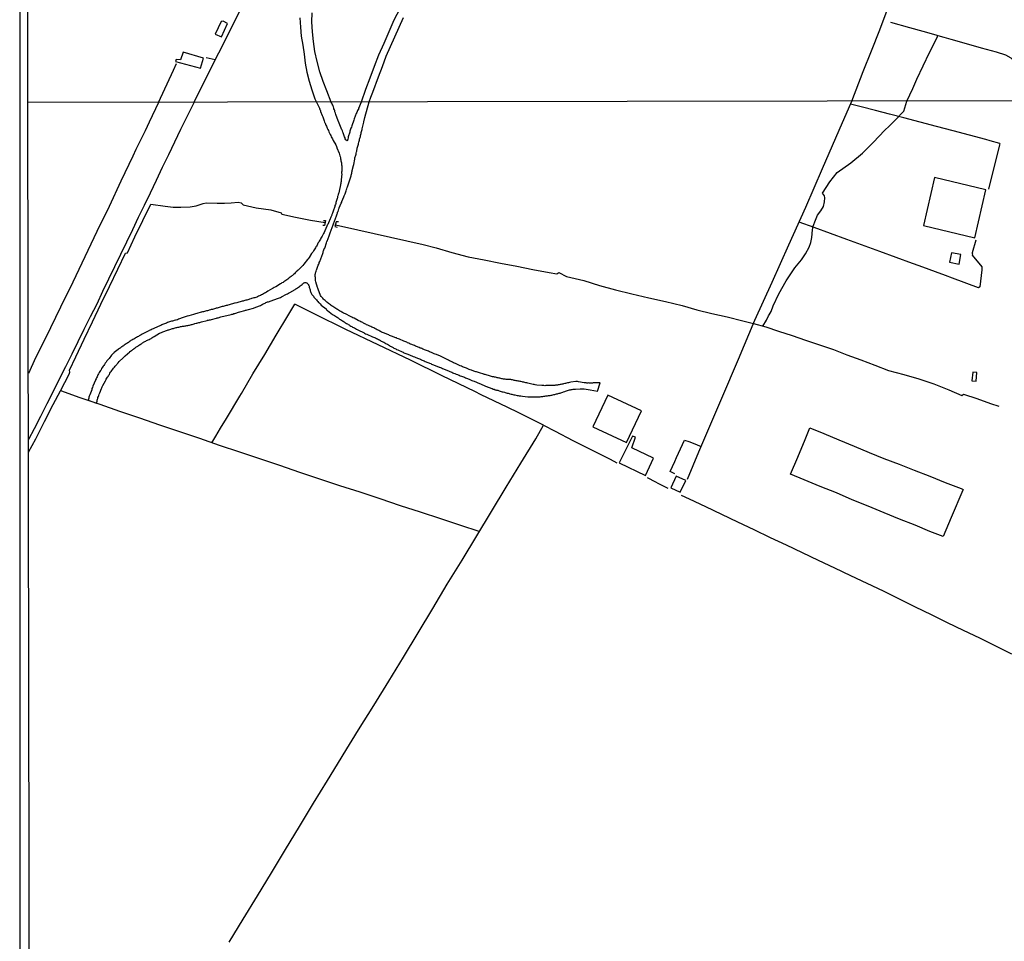
# Model space of a CAD drawing. Units: millimetres. Extents: x 180736 to 183150, y 1657648 to 1660427.
# Drawn here: x 180736 to 180970, y 1659113 to 1659333 of the extents above; entities that cross this region are included whole.
import ezdxf

# ---------------------------------------------------------------- set-up
doc = ezdxf.new("R2010")
doc.units = ezdxf.units.MM
doc.header["$MEASUREMENT"] = 0
for name, color, linetype in [('IMAGEM', 7, 'Continuous'), ('V-EDIFICACAO', 2, 'Continuous'), ('V-LOTE', 1, 'Continuous'), ('V-PONTE_VIADUTO_PASSARELA', 2, 'Continuous'), ('V-REFERENCIA', 30, 'Continuous'), ('V-TESTADA', 5, 'Continuous'), ('V-VALETA', 50, 'Continuous'), ('X-LIMITE_1000', 7, 'Continuous'), ('X-LIMITE_5000', 7, 'Continuous')]:
    doc.layers.add(name, color=color, linetype=linetype)
picture_1 = doc.add_image_def('image1.jpg', size_in_pixel=(4022, 4628))

msp = doc.modelspace()

# ---------------------------------------------------------------- linework, layer by layer
at = {"layer": 'V-EDIFICACAO'}
for points in [[(180783.72, 1659332.26), (180782.36, 1659329.24), (180783.82, 1659328.59), (180785.24, 1659331.74), (180784.2, 1659332.35), (180783.72, 1659332.26)], [(180774.73, 1659324.97), (180774.12, 1659323.15), (180773.06, 1659323.23), (180772.92, 1659322.74), (180778.86, 1659321.13), (180779.58, 1659323.55), (180774.73, 1659324.97)], [(180953.38, 1659295.14), (180950.8, 1659283.72), (180962.97, 1659280.79), (180965.64, 1659292.17), (180953.38, 1659295.14)], [(180957.41, 1659277.18), (180956.99, 1659275), (180959.23, 1659274.52), (180959.65, 1659276.78), (180957.41, 1659277.18)], [(180962.5, 1659248.86), (180962.24, 1659246.76), (180963.27, 1659246.66), (180963.46, 1659248.72), (180962.5, 1659248.86)], [(180875.7, 1659243.36), (180872.12, 1659235.8), (180880.12, 1659232.07), (180883.72, 1659239.59), (180875.7, 1659243.36)], [(180878.44, 1659227.27), (180884.7, 1659224.26), (180886.58, 1659228.34), (180881.38, 1659230.81), (180882.29, 1659233.33), (180881.55, 1659233.58), (180878.44, 1659227.27)], [(180891.93, 1659224.08), (180890.73, 1659221.29), (180892.93, 1659220.25), (180894.26, 1659223.09), (180891.93, 1659224.08)]]:
    msp.add_lwpolyline(points, close=True, dxfattribs=at)
at = {"layer": 'V-LOTE'}
for points in [[(180777.31, 1659313.03), (180780.6, 1659319.65), (180783.22, 1659324.81), (180785.82, 1659329.97), (180788.39, 1659335.13), (180791.03, 1659340.23), (180793.52, 1659345.35), (180796.14, 1659350.45), (180798.69, 1659355.57), (180801.24, 1659360.69), (180803.81, 1659365.81), (180806.4, 1659370.9), (180808.91, 1659376.02), (180811.5, 1659381.09), (180814.03, 1659386.21), (180814.43, 1659387.13)], [(180933.71, 1659313.3), (180936.45, 1659320.32), (180938.4, 1659325.28), (180940.39, 1659330.24), (180942.16, 1659334.92), (180943.48, 1659338.09)], [(180782.35, 1659323.1), (180780.17, 1659323.57)], [(180768.85, 1659313.01), (180772.44, 1659320.66), (180773.13, 1659322.23)], [(180768.85, 1659313.01), (180766.62, 1659308.26), (180765.68, 1659306.23), (180763.49, 1659301.77), (180762.72, 1659300.18), (180759.9, 1659294.25), (180757.08, 1659288.27), (180754.19, 1659282.27), (180751.32, 1659276.27), (180748.48, 1659270.27), (180745.57, 1659264.25), (180743.14, 1659259.37), (180742.58, 1659258.2), (180739.59, 1659252.2), (180737.9, 1659248.54)], [(180777.31, 1659313.03), (180775.58, 1659309.53), (180774.12, 1659306.52), (180772.66, 1659303.51), (180771.2, 1659300.5), (180769.73, 1659297.5), (180768.29, 1659294.45), (180766.85, 1659291.42), (180765.47, 1659288.5), (180764.05, 1659285.58), (180762.63, 1659282.66), (180761.22, 1659279.73), (180759.81, 1659276.8), (180758.4, 1659273.87), (180756.97, 1659270.94), (180755.56, 1659267.99), (180754.15, 1659265), (180752.61, 1659261.97), (180751.13, 1659259.01), (180749.67, 1659256.05), (180748.21, 1659253.09), (180746.74, 1659250.13), (180745.25, 1659247.17), (180743.78, 1659244.21), (180742.29, 1659241.25), (180740.8, 1659238.29), (180739.26, 1659235.33), (180737.93, 1659232.81)], [(180894.64, 1659223.35), (180897.38, 1659229.87), (180898.81, 1659233.24), (180902.8, 1659242.65), (180906.75, 1659251.94), (180910.7, 1659261.16), (180914.76, 1659270.23), (180918.79, 1659279.15), (180922.78, 1659288.11), (180926.73, 1659297.25), (180930.72, 1659306.39), (180933.71, 1659313.3)], [(180968.96, 1659303.22), (180966.6, 1659303.87), (180965.58, 1659304.15), (180961.75, 1659305.2), (180957.83, 1659306.21), (180953.91, 1659307.24), (180949.99, 1659308.27), (180946.07, 1659309.3), (180942.69, 1659310.16), (180939.33, 1659311.06), (180935.97, 1659311.96), (180933.44, 1659312.61)], [(180968.96, 1659303.22), (180968.88, 1659302.91), (180966.27, 1659292.36)], [(180962.4, 1659276.99), (180962.38, 1659276.63), (180964.62, 1659273.86), (180964.62, 1659273.14), (180964.15, 1659269.1), (180963.88, 1659268.87), (180957.7, 1659271.2), (180956, 1659271.79), (180949.78, 1659274.11), (180948.19, 1659274.68), (180940.38, 1659277.53), (180932.57, 1659280.38), (180924.8, 1659283.23), (180921.21, 1659284.54)], [(180962.4, 1659276.99), (180962.45, 1659277.26), (180963.27, 1659280.32)], [(180781.51, 1659232.02), (180782.49, 1659233.63), (180783.58, 1659235.49), (180785, 1659237.79), (180788.2, 1659243.14), (180788.6, 1659243.76), (180791.3, 1659248.39), (180794.1, 1659253), (180796.84, 1659257.61), (180799.58, 1659262.22), (180801.28, 1659264.99), (180801.34, 1659264.96)], [(180860.39, 1659236.2), (180854.56, 1659239.15), (180851.77, 1659240.48), (180845.56, 1659243.47), (180844.07, 1659244.21), (180836.3, 1659247.94), (180828.75, 1659251.67), (180821.09, 1659255.33), (180813.43, 1659258.99), (180806.04, 1659262.65), (180801.31, 1659264.98)], [(180845.11, 1659210.88), (180840.75, 1659212.31), (180835.96, 1659213.92), (180831.17, 1659215.53), (180826.38, 1659217.05), (180821.59, 1659218.66), (180816.8, 1659220.27), (180812.01, 1659221.81), (180807.24, 1659223.4), (180802.47, 1659224.99), (180797.7, 1659226.58), (180792.93, 1659228.17), (180788.16, 1659229.76), (180783.39, 1659231.35), (180778.65, 1659233.03), (180773.91, 1659234.64), (180769.17, 1659236.25), (180764.43, 1659237.86), (180759.69, 1659239.49), (180754.95, 1659241.12), (180750.21, 1659242.75), (180745.61, 1659244.38), (180745.54, 1659244.43)], [(180785.67, 1659113.22), (180789.02, 1659118.73), (180792.37, 1659124.24), (180795.72, 1659129.75), (180799.04, 1659135.26), (180802.36, 1659140.77), (180805.68, 1659146.28), (180809.05, 1659151.72), (180812.3, 1659156.97), (180812.78, 1659157.79), (180816.39, 1659163.7), (180820.07, 1659169.49), (180823.63, 1659175.28), (180827.12, 1659181.05), (180830.61, 1659186.82), (180834.1, 1659192.59), (180837.54, 1659198.36), (180841.03, 1659204.13), (180844.52, 1659209.9), (180848.01, 1659215.67), (180851.57, 1659221.44), (180855.06, 1659227.21), (180858.62, 1659232.95), (180860.39, 1659236.2), (180863.19, 1659234.79), (180867.38, 1659232.6), (180871.79, 1659230.38), (180876.24, 1659228.16), (180877.88, 1659227.25)], [(180960.17, 1659220.79), (180957.37, 1659214.24), (180955.43, 1659209.74), (180952.28, 1659210.94), (180948.78, 1659212.39), (180945.11, 1659213.82), (180941.42, 1659215.38), (180937.65, 1659216.94), (180933.84, 1659218.46), (180930.07, 1659220.08), (180926.23, 1659221.66), (180922.39, 1659223.24), (180919.13, 1659224.59), (180920.9, 1659228.62), (180922.61, 1659232.8), (180923.74, 1659235.6), (180927.08, 1659234.25), (180930.63, 1659232.71), (180934.28, 1659231.22), (180937.85, 1659229.73), (180941.33, 1659228.32), (180944.98, 1659226.91), (180948.59, 1659225.48), (180952.3, 1659224.05), (180955.97, 1659222.58), (180959.72, 1659221.11), (180960.19, 1659220.92), (180960.17, 1659220.79)], [(180891.63, 1659224.62), (180890.51, 1659225.18), (180891.65, 1659227.61), (180892.08, 1659228.55), (180893.92, 1659232.63), (180894.98, 1659232.3), (180896, 1659231.9), (180897.91, 1659231.12)], [(180890.08, 1659221.12), (180887.72, 1659222.35), (180887.16, 1659222.63), (180885.11, 1659223.66)], [(180971.78, 1659181.73), (180967.97, 1659183.62), (180964.16, 1659185.51), (180960.33, 1659187.36), (180956.5, 1659189.21), (180952.69, 1659191.08), (180948.88, 1659192.95), (180945.07, 1659194.82), (180941.26, 1659196.69), (180937.38, 1659198.51), (180933.54, 1659200.35), (180929.68, 1659202.17), (180925.85, 1659203.99), (180922.02, 1659205.81), (180918.19, 1659207.63), (180914.36, 1659209.45), (180910.53, 1659211.29), (180906.65, 1659213.11), (180902.82, 1659214.95), (180898.99, 1659216.79), (180895.16, 1659218.63), (180893.25, 1659219.51)]]:
    msp.add_lwpolyline(points, dxfattribs=at)
at = {"layer": 'V-PONTE_VIADUTO_PASSARELA'}
for points in [[(180808.11, 1659284.94), (180808.57, 1659284.87), (180808.34, 1659283.73), (180807.96, 1659283.73)], [(180811.66, 1659284.59), (180811.07, 1659284.57), (180810.8, 1659283.44), (180811.35, 1659283.31)]]:
    msp.add_lwpolyline(points, dxfattribs=at)
at = {"layer": 'V-REFERENCIA'}
for points in [[(180826.22, 1659335.24), (180824.85, 1659332.53), (180823.59, 1659329.8), (180822.43, 1659327.04), (180821.21, 1659324.26), (180820.14, 1659321.51), (180819.12, 1659318.79), (180818.08, 1659316.09), (180817.08, 1659313.09)], [(180802.5, 1659333.08), (180802.6, 1659330.88), (180802.8, 1659328.72), (180803.15, 1659326.61), (180803.48, 1659324.48), (180803.76, 1659322.33), (180804.09, 1659320.19), (180804.69, 1659318.08), (180805.28, 1659315.95), (180806.01, 1659313.82), (180806.43, 1659313.08)], [(180809.89, 1659313.09), (180808.85, 1659315.73), (180807.98, 1659317.96), (180807.2, 1659320.3), (180806.6, 1659322.72), (180806, 1659325.13), (180805.68, 1659327.48), (180805.46, 1659329.82), (180805.34, 1659332.16), (180805.43, 1659334.33)], [(180818.99, 1659313.1), (180819.37, 1659314.27), (180819.8, 1659315.44), (180821.19, 1659319.06), (180822.1, 1659321.51), (180823.01, 1659323.96), (180824.05, 1659326.27), (180825.08, 1659328.58), (180826.09, 1659330.9), (180827.1, 1659333.22)], [(180806.43, 1659313.08), (180807.18, 1659311.43), (180807.17, 1659311.41), (180807.21, 1659311.3), (180807.28, 1659311.25), (180807.3, 1659311.15), (180807.34, 1659311.07), (180807.38, 1659311), (180807.38, 1659310.94), (180807.39, 1659310.83), (180807.77, 1659309.89), (180807.92, 1659309.59), (180808.23, 1659308.63), (180808.34, 1659308.33), (180808.38, 1659308.25), (180808.45, 1659308.08), (180808.53, 1659307.82), (180808.68, 1659307.57), (180808.79, 1659307.31), (180808.9, 1659307.1), (180809, 1659306.86), (180809.15, 1659306.54), (180809.26, 1659306.29), (180809.39, 1659306.03), (180809.45, 1659305.82), (180809.58, 1659305.56), (180809.69, 1659305.37), (180809.81, 1659305.09), (180809.94, 1659304.84), (180810.07, 1659304.58), (180810.2, 1659304.32), (180810.33, 1659304.11), (180810.39, 1659303.96), (180810.99, 1659302.89), (180811.18, 1659302.53), (180811.26, 1659302.28), (180811.29, 1659302.21), (180811.78, 1659300.95), (180811.9, 1659300.57), (180811.95, 1659300.31), (180812.03, 1659300.1), (180812.12, 1659299.84), (180812.16, 1659299.59), (180812.22, 1659299.37), (180812.25, 1659299.12), (180812.29, 1659298.86), (180812.35, 1659298.61), (180812.37, 1659298.35), (180812.37, 1659298.14), (180812.42, 1659297.88), (180812.42, 1659297.63), (180812.42, 1659297.41), (180812.42, 1659297.16), (180812.42, 1659296.9), (180812.42, 1659296.64), (180812.4, 1659296.39), (180812.4, 1659296.13), (180812.42, 1659296.02), (180812.33, 1659294.55), (180812.29, 1659294.17), (180812.25, 1659293.96), (180812.22, 1659293.91), (180812.2, 1659293.74), (180812.14, 1659293.49), (180812.12, 1659293.42), (180811.82, 1659291.91), (180811.71, 1659291.52), (180811.65, 1659291.31), (180811.58, 1659291.05), (180811.52, 1659290.8), (180811.46, 1659290.59), (180811.39, 1659290.33), (180811.33, 1659290.12), (180811.26, 1659289.9), (180811.2, 1659289.65), (180811.14, 1659289.43), (180811.05, 1659289.18), (180810.99, 1659288.92), (180810.92, 1659288.71), (180810.82, 1659288.45), (180810.75, 1659288.24), (180810.69, 1659288.03), (180810.63, 1659287.77), (180810.54, 1659287.56), (180810.48, 1659287.34), (180810.39, 1659287.09), (180810.33, 1659286.87), (180810.2, 1659286.62), (180810.11, 1659286.36), (180810.05, 1659286.15), (180809.92, 1659285.89), (180809.81, 1659285.68), (180809.75, 1659285.47), (180809.67, 1659285.27), (180809.26, 1659284.35), (180809.11, 1659283.97), (180809, 1659283.76), (180808.9, 1659283.57), (180808.41, 1659282.43), (180808.23, 1659282.05), (180808.13, 1659281.84), (180808.13, 1659281.84), (180808.02, 1659281.63), (180807.85, 1659281.37), (180807.77, 1659281.16), (180807.64, 1659280.94), (180807.49, 1659280.69), (180807.38, 1659280.47), (180807.21, 1659280.22), (180807.06, 1659279.96), (180806.95, 1659279.75), (180806.78, 1659279.49), (180806.66, 1659279.28), (180806.57, 1659279.07), (180806.44, 1659278.81), (180806.3, 1659278.6), (180806.17, 1659278.38), (180806.02, 1659278.13), (180805.85, 1659277.91), (180805.68, 1659277.66), (180805.55, 1659277.4), (180805.38, 1659277.19), (180805.27, 1659277.08), (180804.65, 1659276.1), (180804.42, 1659275.8), (180804.25, 1659275.63), (180803.44, 1659274.52), (180803.16, 1659274.22), (180802.92, 1659273.99), (180802.67, 1659273.71), (180802.43, 1659273.47), (180802.22, 1659273.26), (180802.07, 1659273.11), (180801.86, 1659272.9), (180801.75, 1659272.81), (180801.54, 1659272.62), (180801.35, 1659272.43), (180801.18, 1659272.23), (180800.92, 1659272.02), (180800.73, 1659271.85), (180800.56, 1659271.72), (180800.39, 1659271.59), (180800.17, 1659271.4), (180799.96, 1659271.25), (180799.79, 1659271.1), (180799.58, 1659270.95), (180799.34, 1659270.76), (180799.15, 1659270.66), (180798.92, 1659270.48), (180798.68, 1659270.31), (180798.47, 1659270.19), (180798.21, 1659270.04), (180798, 1659269.89), (180797.85, 1659269.83), (180796.74, 1659269.14), (180796.38, 1659268.95), (180796.12, 1659268.82), (180795.93, 1659268.74), (180794.84, 1659268.12), (180794.5, 1659267.88), (180794.27, 1659267.71), (180794.07, 1659267.61), (180793.82, 1659267.46), (180793.56, 1659267.33), (180793.35, 1659267.2), (180793.09, 1659267.07), (180792.88, 1659266.99), (180792.67, 1659266.9), (180792.41, 1659266.77), (180792.2, 1659266.69), (180791.98, 1659266.6), (180791.73, 1659266.54), (180791.51, 1659266.47), (180791.26, 1659266.39), (180791, 1659266.33), (180790.79, 1659266.26), (180790.53, 1659266.18), (180790.32, 1659266.11), (180790.11, 1659266.05), (180789.85, 1659265.98), (180789.64, 1659265.94), (180789.42, 1659265.88), (180789.17, 1659265.81), (180788.95, 1659265.75), (180788.72, 1659265.69), (180787.46, 1659265.34), (180787.12, 1659265.26), (180786.93, 1659265.2), (180785.67, 1659264.85), (180785.35, 1659264.77), (180785.16, 1659264.72), (180784.94, 1659264.66), (180784.69, 1659264.6), (180784.47, 1659264.53), (180784.22, 1659264.47), (180783.96, 1659264.41), (180783.75, 1659264.34), (180783.49, 1659264.26), (180783.28, 1659264.21), (180783.07, 1659264.15), (180782.81, 1659264.08), (180782.6, 1659264.02), (180782.6, 1659264.02), (180782.38, 1659263.98), (180782.13, 1659263.89), (180781.91, 1659263.83), (180781.66, 1659263.77), (180781.4, 1659263.7), (180781.19, 1659263.64), (180780.93, 1659263.55), (180780.72, 1659263.51), (180780.51, 1659263.44), (180780.25, 1659263.38), (180780.04, 1659263.32), (180779.82, 1659263.25), (180779.57, 1659263.19), (180779.35, 1659263.15), (180779.1, 1659263.08), (180779.03, 1659263.07), (180777.95, 1659262.76), (180777.63, 1659262.68), (180777.43, 1659262.61), (180777.2, 1659262.55), (180776.03, 1659262.23), (180775.69, 1659262.14), (180775.47, 1659262.08), (180775.22, 1659261.99), (180774.96, 1659261.91), (180774.75, 1659261.82), (180774.49, 1659261.74), (180774.28, 1659261.7), (180774.06, 1659261.61), (180773.81, 1659261.53), (180773.59, 1659261.42), (180773.34, 1659261.31), (180773.08, 1659261.23), (180772.87, 1659261.16), (180772.61, 1659261.1), (180772.4, 1659261.06), (180772.19, 1659260.97), (180771.93, 1659260.93), (180771.72, 1659260.84), (180771.5, 1659260.8), (180771.25, 1659260.69), (180771.03, 1659260.61), (180770.78, 1659260.5), (180770.52, 1659260.42), (180770.31, 1659260.33), (180770.05, 1659260.23), (180769.84, 1659260.16), (180769.63, 1659260.05), (180769.37, 1659259.95), (180769.18, 1659259.87), (180767.92, 1659259.31), (180767.58, 1659259.14), (180767.32, 1659259.05), (180767.13, 1659258.92), (180766.9, 1659258.84), (180766.64, 1659258.73), (180766.57, 1659258.69), (180765.32, 1659258.03), (180764.98, 1659257.84), (180764.74, 1659257.71), (180764.55, 1659257.6), (180764.29, 1659257.47), (180764.08, 1659257.32), (180763.87, 1659257.22), (180763.61, 1659257.07), (180763.42, 1659256.96), (180763.23, 1659256.85), (180762.97, 1659256.7), (180762.76, 1659256.58), (180762.54, 1659256.45), (180762.31, 1659256.32), (180762.12, 1659256.19), (180761.9, 1659256.04), (180761.69, 1659255.89), (180761.52, 1659255.79), (180761.35, 1659255.66), (180761.14, 1659255.53), (180760.9, 1659255.38), (180760.71, 1659255.23), (180760.51, 1659255.1), (180760.33, 1659254.98), (180760.15, 1659254.87), (180759.98, 1659254.74), (180759.75, 1659254.57), (180759.56, 1659254.44), (180759.34, 1659254.31), (180759.24, 1659254.25), (180758.34, 1659253.5), (180758.25, 1659253.44), (180758.13, 1659253.32), (180758.11, 1659253.27), (180758.06, 1659253.25), (180757.93, 1659253.14), (180757.85, 1659253.04), (180757.66, 1659252.85), (180757.08, 1659252.08), (180756.82, 1659251.78), (180756.59, 1659251.48), (180756.37, 1659251.2), (180756.18, 1659250.93), (180756.18, 1659250.93), (180755.99, 1659250.65), (180755.82, 1659250.44), (180755.71, 1659250.22), (180755.54, 1659249.99), (180755.33, 1659249.67), (180755.18, 1659249.41), (180755.05, 1659249.2), (180754.92, 1659248.99), (180754.77, 1659248.75), (180754.6, 1659248.43), (180754.45, 1659248.18), (180754.33, 1659247.92), (180754.24, 1659247.71), (180754.11, 1659247.45), (180754.01, 1659247.24), (180753.88, 1659247.02), (180753.84, 1659246.92), (180753.26, 1659245.49), (180753.13, 1659245.21), (180753.02, 1659244.93), (180752.98, 1659244.72), (180752.96, 1659244.65), (180752.49, 1659243.44), (180752.38, 1659243.14), (180752.3, 1659242.84), (180752.26, 1659242.63), (180752.09, 1659242.13), (180754.12, 1659241.43), (180754.18, 1659241.71), (180754.24, 1659241.95), (180754.26, 1659242.16), (180754.33, 1659242.37), (180754.39, 1659242.59), (180754.45, 1659242.8), (180754.56, 1659243.06), (180754.63, 1659243.27), (180754.75, 1659243.59), (180754.88, 1659243.91), (180755.31, 1659244.95), (180755.39, 1659245.1), (180755.48, 1659245.32), (180755.61, 1659245.62), (180756.23, 1659246.79), (180756.31, 1659246.94), (180756.44, 1659247.15), (180756.57, 1659247.36), (180756.74, 1659247.62), (180756.86, 1659247.83), (180756.99, 1659248.05), (180757.16, 1659248.3), (180757.27, 1659248.56), (180757.46, 1659248.79), (180757.59, 1659248.99), (180757.76, 1659249.24), (180757.97, 1659249.52), (180758.17, 1659249.75), (180758.38, 1659250.01), (180758.57, 1659250.24), (180758.72, 1659250.44), (180758.91, 1659250.67), (180759.04, 1659250.84), (180759.25, 1659251.05), (180759.51, 1659251.33), (180760.43, 1659252.27), (180760.5, 1659252.35), (180760.66, 1659252.48), (180760.92, 1659252.72), (180762.01, 1659253.68), (180762.07, 1659253.72), (180762.22, 1659253.8), (180762.42, 1659253.95), (180762.58, 1659254.08), (180762.76, 1659254.21), (180762.9, 1659254.32), (180763.1, 1659254.47), (180763.29, 1659254.61), (180763.48, 1659254.74), (180763.74, 1659254.91), (180763.93, 1659255.04), (180764.1, 1659255.17), (180764.31, 1659255.3), (180764.31, 1659255.3), (180764.51, 1659255.4), (180764.72, 1659255.55), (180764.89, 1659255.66), (180765.06, 1659255.79), (180765.18, 1659255.85), (180765.29, 1659255.94), (180765.42, 1659256), (180765.62, 1659256.09), (180765.81, 1659256.19), (180766, 1659256.32), (180766.21, 1659256.43), (180766.43, 1659256.51), (180766.64, 1659256.62), (180766.85, 1659256.75), (180767.07, 1659256.87), (180767.28, 1659257), (180767.54, 1659257.15), (180767.85, 1659257.34), (180769.05, 1659258.07), (180769.11, 1659258.09), (180769.33, 1659258.18), (180769.56, 1659258.26), (180769.88, 1659258.41), (180770.97, 1659258.84), (180771.12, 1659258.88), (180771.33, 1659258.92), (180771.55, 1659259.01), (180771.76, 1659259.07), (180771.97, 1659259.14), (180772.19, 1659259.2), (180772.4, 1659259.24), (180772.61, 1659259.31), (180772.83, 1659259.37), (180773.04, 1659259.41), (180773.25, 1659259.46), (180773.47, 1659259.5), (180773.68, 1659259.56), (180773.89, 1659259.61), (180774.11, 1659259.65), (180774.32, 1659259.69), (180774.53, 1659259.73), (180774.75, 1659259.76), (180774.96, 1659259.8), (180775.17, 1659259.84), (180775.39, 1659259.84), (180775.6, 1659259.91), (180775.81, 1659259.93), (180776.03, 1659259.97), (180776.24, 1659260.03), (180776.45, 1659260.1), (180776.67, 1659260.14), (180776.88, 1659260.2), (180777.09, 1659260.25), (180777.31, 1659260.31), (180777.52, 1659260.37), (180777.78, 1659260.44), (180777.99, 1659260.48), (180778.2, 1659260.52), (180778.46, 1659260.61), (180778.67, 1659260.65), (180778.84, 1659260.69), (180779.1, 1659260.78), (180780.4, 1659261.15), (180780.51, 1659261.16), (180780.72, 1659261.18), (180780.98, 1659261.27), (180781.19, 1659261.31), (180781.49, 1659261.38), (180782.62, 1659261.7), (180782.77, 1659261.72), (180783.02, 1659261.78), (180783.24, 1659261.85), (180783.45, 1659261.89), (180783.7, 1659261.96), (180786.1, 1659262.57), (180786.31, 1659262.61), (180786.52, 1659262.66), (180786.78, 1659262.74), (180786.99, 1659262.78), (180787.21, 1659262.85), (180787.46, 1659262.91), (180787.67, 1659263), (180787.89, 1659263.06), (180788.23, 1659263.15), (180789.36, 1659263.51), (180789.51, 1659263.55), (180789.72, 1659263.59), (180789.96, 1659263.66), (180790.28, 1659263.74), (180791.41, 1659264.07), (180791.6, 1659264.11), (180791.81, 1659264.19), (180792.03, 1659264.28), (180792.24, 1659264.34), (180792.45, 1659264.43), (180792.67, 1659264.51), (180792.88, 1659264.6), (180793.14, 1659264.72), (180793.35, 1659264.83), (180793.54, 1659264.92), (180793.54, 1659264.92), (180793.78, 1659265.07), (180793.99, 1659265.17), (180794.18, 1659265.26), (180794.37, 1659265.41), (180794.59, 1659265.49), (180794.8, 1659265.54), (180795.01, 1659265.58), (180795.23, 1659265.64), (180795.44, 1659265.71), (180795.65, 1659265.77), (180795.87, 1659265.86), (180796.08, 1659265.92), (180796.29, 1659266), (180796.51, 1659266.07), (180796.72, 1659266.15), (180796.93, 1659266.24), (180797.15, 1659266.33), (180797.36, 1659266.41), (180797.62, 1659266.52), (180797.83, 1659266.6), (180798.13, 1659266.75), (180799.3, 1659267.35), (180799.32, 1659267.37), (180799.56, 1659267.46), (180799.75, 1659267.58), (180800.07, 1659267.75), (180801.37, 1659268.46), (180801.5, 1659268.61), (180801.69, 1659268.74), (180801.88, 1659268.86), (180802.14, 1659269.06), (180802.35, 1659269.2), (180802.54, 1659269.35), (180802.78, 1659269.5), (180803.01, 1659269.7), (180803.1, 1659269.82), (180803.16, 1659269.85), (180803.23, 1659269.91), (180803.27, 1659269.97), (180803.35, 1659269.97), (180803.38, 1659270.04), (180803.46, 1659270.06), (180803.67, 1659270.12), (180803.89, 1659270.12), (180804.04, 1659270.1), (180804.1, 1659270.06), (180804.33, 1659269.85), (180804.48, 1659269.68), (180804.57, 1659269.47), (180804.67, 1659269.25), (180804.72, 1659269.04), (180804.78, 1659268.83), (180804.82, 1659268.61), (180804.91, 1659268.4), (180804.95, 1659268.16), (180805.01, 1659268.01), (180805.01, 1659267.91), (180805.04, 1659267.84), (180805.04, 1659267.8), (180805.14, 1659267.59), (180805.33, 1659267.33), (180805.48, 1659267.16), (180805.7, 1659266.88), (180805.83, 1659266.69), (180806.06, 1659266.43), (180806.27, 1659266.18), (180806.4, 1659266.01), (180806.55, 1659265.81), (180806.72, 1659265.65), (180806.93, 1659265.43), (180807.09, 1659265.28), (180807.28, 1659265.05), (180807.53, 1659264.79), (180808.71, 1659263.9), (180808.75, 1659263.79), (180808.83, 1659263.66), (180808.9, 1659263.66), (180808.92, 1659263.6), (180809.05, 1659263.51), (180810.22, 1659262.55), (180810.52, 1659262.4), (180810.73, 1659262.27), (180810.92, 1659262.12), (180811.16, 1659261.99), (180811.35, 1659261.87), (180811.54, 1659261.72), (180811.73, 1659261.59), (180811.93, 1659261.46), (180812.14, 1659261.33), (180812.34, 1659261.21), (180812.59, 1659261.06), (180812.8, 1659260.93), (180812.99, 1659260.8), (180813.19, 1659260.67), (180813.36, 1659260.55), (180813.57, 1659260.42), (180813.78, 1659260.31), (180813.98, 1659260.18), (180814.17, 1659260.05), (180814.36, 1659259.93), (180814.36, 1659259.93), (180814.59, 1659259.8), (180814.81, 1659259.69), (180815.02, 1659259.56), (180815.26, 1659259.43), (180815.45, 1659259.33), (180815.73, 1659259.18), (180815.92, 1659259.05), (180816.26, 1659258.88), (180817.73, 1659258.18), (180817.88, 1659258.11), (180818.1, 1659257.96), (180818.41, 1659257.86), (180819.74, 1659257.22), (180820.02, 1659257.15), (180820.23, 1659257.07), (180820.44, 1659256.98), (180820.72, 1659256.87), (180820.97, 1659256.77), (180821.21, 1659256.62), (180821.42, 1659256.49), (180821.63, 1659256.36), (180821.82, 1659256.23), (180822.02, 1659256.13), (180822.23, 1659256.02), (180822.44, 1659255.92), (180822.64, 1659255.79), (180822.87, 1659255.68), (180823.08, 1659255.55), (180823.3, 1659255.45), (180823.53, 1659255.3), (180823.75, 1659255.17), (180823.96, 1659255.04), (180824.17, 1659254.93), (180824.37, 1659254.83), (180824.62, 1659254.7), (180824.85, 1659254.57), (180825.07, 1659254.47), (180825.3, 1659254.36), (180825.48, 1659254.25), (180825.79, 1659254.1), (180826.82, 1659253.64), (180827.01, 1659253.55), (180827.23, 1659253.46), (180827.44, 1659253.38), (180827.65, 1659253.27), (180827.87, 1659253.21), (180828.18, 1659253.1), (180829.29, 1659252.63), (180829.44, 1659252.57), (180829.72, 1659252.48), (180830.02, 1659252.35), (180830.26, 1659252.25), (180830.47, 1659252.14), (180830.68, 1659252.08), (180830.94, 1659251.97), (180831.15, 1659251.88), (180831.38, 1659251.78), (180831.58, 1659251.67), (180831.79, 1659251.58), (180832, 1659251.5), (180832.26, 1659251.39), (180832.47, 1659251.29), (180832.69, 1659251.22), (180832.94, 1659251.11), (180833.11, 1659251.03), (180833.33, 1659250.97), (180833.58, 1659250.86), (180833.8, 1659250.75), (180834.01, 1659250.67), (180834.27, 1659250.56), (180835.57, 1659250.05), (180835.67, 1659250.01), (180835.93, 1659249.94), (180836.14, 1659249.83), (180836.39, 1659249.73), (180836.63, 1659249.62), (180837.96, 1659249.09), (180838.15, 1659249), (180838.36, 1659248.9), (180838.62, 1659248.79), (180838.83, 1659248.68), (180839.04, 1659248.62), (180839.3, 1659248.51), (180839.47, 1659248.43), (180839.68, 1659248.34), (180839.94, 1659248.26), (180840.15, 1659248.17), (180840.37, 1659248.07), (180840.62, 1659247.96), (180840.94, 1659247.87), (180841.18, 1659247.79), (180841.39, 1659247.7), (180841.6, 1659247.62), (180841.86, 1659247.49), (180842.07, 1659247.4), (180842.3, 1659247.32), (180842.5, 1659247.23), (180842.71, 1659247.15), (180842.93, 1659247.06), (180843.18, 1659246.93), (180843.18, 1659246.93), (180843.4, 1659246.87), (180843.61, 1659246.79), (180843.95, 1659246.66), (180845.21, 1659246.13), (180845.4, 1659246.04), (180845.74, 1659245.89), (180847, 1659245.36), (180847.07, 1659245.33), (180847.28, 1659245.27), (180847.49, 1659245.21), (180847.71, 1659245.12), (180847.92, 1659245.04), (180848.2, 1659244.93), (180848.45, 1659244.8), (180848.64, 1659244.74), (180848.9, 1659244.65), (180849.11, 1659244.59), (180849.24, 1659244.57), (180849.24, 1659244.52), (180849.33, 1659244.54), (180849.58, 1659244.52), (180849.9, 1659244.42), (180850.14, 1659244.31), (180850.35, 1659244.25), (180850.56, 1659244.18), (180850.82, 1659244.12), (180851.14, 1659244.03), (180851.33, 1659243.97), (180851.55, 1659243.93), (180851.76, 1659243.86), (180852.02, 1659243.8), (180852.23, 1659243.76), (180852.44, 1659243.67), (180852.7, 1659243.61), (180852.91, 1659243.56), (180853.12, 1659243.54), (180853.38, 1659243.46), (180853.59, 1659243.41), (180854.15, 1659243.29), (180854.36, 1659243.24), (180854.62, 1659243.2), (180854.83, 1659243.18), (180855.04, 1659243.16), (180855.39, 1659243.12), (180856.69, 1659242.97), (180856.88, 1659242.97), (180857.14, 1659242.94), (180857.35, 1659242.94), (180857.56, 1659242.94), (180857.9, 1659242.94), (180859.16, 1659242.97), (180859.23, 1659242.97), (180859.44, 1659242.99), (180859.65, 1659242.99), (180859.87, 1659243.03), (180860.08, 1659243.05), (180860.29, 1659243.07), (180860.51, 1659243.1), (180860.72, 1659243.12), (180860.93, 1659243.16), (180861.15, 1659243.16), (180861.36, 1659243.2), (180861.57, 1659243.24), (180861.79, 1659243.29), (180862, 1659243.31), (180862.21, 1659243.33), (180862.43, 1659243.37), (180862.64, 1659243.43), (180862.85, 1659243.5), (180863.07, 1659243.54), (180863.28, 1659243.58), (180863.49, 1659243.63), (180863.71, 1659243.69), (180863.92, 1659243.76), (180864.13, 1659243.8), (180864.35, 1659243.86), (180864.56, 1659243.93), (180864.77, 1659243.99), (180864.99, 1659244.05), (180865.2, 1659244.14), (180865.46, 1659244.22), (180865.67, 1659244.29), (180865.88, 1659244.35), (180866.14, 1659244.44), (180866.35, 1659244.52), (180866.56, 1659244.61), (180866.82, 1659244.65), (180867.03, 1659244.67), (180867.25, 1659244.72), (180867.5, 1659244.74), (180867.72, 1659244.78), (180868.02, 1659244.8), (180869.14, 1659244.89), (180869.38, 1659244.89), (180869.59, 1659244.86), (180869.81, 1659244.86), (180870.06, 1659244.82), (180870.53, 1659244.78), (180871.54, 1659244.62), (180873.26, 1659244.31)], [(180873.26, 1659244.31), (180873.88, 1659246.26), (180873.18, 1659246.26), (180872.92, 1659246.27), (180872.71, 1659246.27), (180872.5, 1659246.27), (180872.24, 1659246.25), (180872.03, 1659246.23), (180871.81, 1659246.23), (180871.6, 1659246.23), (180871.39, 1659246.23), (180871.17, 1659246.25), (180870.96, 1659246.23), (180870.75, 1659246.23), (180870.53, 1659246.27), (180870.32, 1659246.27), (180870.11, 1659246.27), (180870.08, 1659246.26), (180868.7, 1659246.49), (180868.46, 1659246.57), (180868.23, 1659246.61), (180868.08, 1659246.64), (180866.91, 1659246.44), (180866.56, 1659246.36), (180866.35, 1659246.29), (180866.14, 1659246.25), (180865.88, 1659246.17), (180865.67, 1659246.12), (180865.46, 1659246.1), (180865.2, 1659246.04), (180864.99, 1659245.99), (180864.77, 1659245.95), (180864.56, 1659245.91), (180864.35, 1659245.87), (180864.13, 1659245.82), (180863.92, 1659245.78), (180863.71, 1659245.74), (180863.49, 1659245.72), (180863.28, 1659245.72), (180863.07, 1659245.68), (180862.85, 1659245.65), (180862.64, 1659245.65), (180862.43, 1659245.65), (180862.21, 1659245.63), (180862, 1659245.63), (180861.79, 1659245.63), (180861.57, 1659245.65), (180861.36, 1659245.65), (180861.15, 1659245.63), (180860.93, 1659245.63), (180860.72, 1659245.61), (180860.51, 1659245.63), (180860.29, 1659245.63), (180860.08, 1659245.63), (180860.01, 1659245.62), (180858.8, 1659245.74), (180858.46, 1659245.8), (180858.2, 1659245.87), (180857.99, 1659245.91), (180857.92, 1659245.91), (180856.71, 1659246.19), (180856.43, 1659246.25), (180856.2, 1659246.32), (180855.98, 1659246.34), (180855.73, 1659246.42), (180855.51, 1659246.46), (180855.3, 1659246.53), (180855.04, 1659246.59), (180854.83, 1659246.63), (180854.62, 1659246.66), (180854.36, 1659246.72), (180854.15, 1659246.76), (180853.94, 1659246.78), (180853.68, 1659246.85), (180853.47, 1659246.87), (180853.25, 1659246.91), (180853.04, 1659246.96), (180852.83, 1659247), (180852.61, 1659247.04), (180852.4, 1659247.06), (180852.19, 1659247.1), (180851.97, 1659247.08), (180851.76, 1659247.1), (180851.55, 1659247.06), (180851.33, 1659247.13), (180851.12, 1659247.15), (180850.91, 1659247.19), (180850.69, 1659247.23), (180850.48, 1659247.27), (180850.27, 1659247.32), (180850.05, 1659247.36), (180849.84, 1659247.4), (180849.63, 1659247.47), (180849.41, 1659247.51), (180849.2, 1659247.57), (180848.99, 1659247.62), (180848.77, 1659247.66), (180848.56, 1659247.7), (180848.32, 1659247.75), (180847.36, 1659248.02), (180847.02, 1659248.13), (180847.02, 1659248.13), (180846.77, 1659248.17), (180846.55, 1659248.24), (180846.34, 1659248.3), (180846.23, 1659248.32), (180845.19, 1659248.64), (180844.93, 1659248.75), (180844.72, 1659248.81), (180844.51, 1659248.9), (180844.29, 1659248.94), (180844.08, 1659249.02), (180843.87, 1659249.09), (180843.65, 1659249.15), (180843.44, 1659249.19), (180843.25, 1659249.28), (180842.97, 1659249.41), (180842.76, 1659249.49), (180842.54, 1659249.54), (180842.29, 1659249.66), (180842.07, 1659249.75), (180841.86, 1659249.83), (180841.64, 1659249.92), (180841.39, 1659250.01), (180841.18, 1659250.09), (180840.94, 1659250.22), (180840.62, 1659250.35), (180840.41, 1659250.43), (180840.15, 1659250.54), (180839.94, 1659250.65), (180839.68, 1659250.77), (180839.47, 1659250.86), (180839.26, 1659250.94), (180839.02, 1659251.07), (180838.74, 1659251.22), (180838.49, 1659251.33), (180838.28, 1659251.46), (180838.06, 1659251.54), (180837.83, 1659251.67), (180837.66, 1659251.76), (180836.74, 1659252.2), (180836.4, 1659252.37), (180836.21, 1659252.48), (180835.95, 1659252.61), (180834.95, 1659252.99), (180834.67, 1659253.1), (180834.44, 1659253.21), (180834.22, 1659253.29), (180833.97, 1659253.4), (180833.75, 1659253.48), (180833.54, 1659253.59), (180833.3, 1659253.67), (180833.03, 1659253.78), (180832.82, 1659253.89), (180832.56, 1659253.97), (180832.35, 1659254.06), (180832.13, 1659254.14), (180831.92, 1659254.23), (180831.75, 1659254.31), (180831.49, 1659254.42), (180831.28, 1659254.51), (180831.07, 1659254.57), (180830.85, 1659254.66), (180830.64, 1659254.74), (180830.43, 1659254.83), (180830.23, 1659254.91), (180829.96, 1659255.04), (180829.74, 1659255.13), (180829.49, 1659255.23), (180829.27, 1659255.3), (180829.06, 1659255.42), (180828.8, 1659255.51), (180828.61, 1659255.59), (180828.36, 1659255.72), (180828.08, 1659255.83), (180827.87, 1659255.94), (180827.65, 1659256), (180827.44, 1659256.11), (180827.2, 1659256.22), (180826.18, 1659256.64), (180825.9, 1659256.75), (180825.65, 1659256.85), (180825.43, 1659256.96), (180825.33, 1659257.01), (180824.26, 1659257.39), (180824.02, 1659257.49), (180823.81, 1659257.58), (180823.6, 1659257.67), (180823.39, 1659257.77), (180823.17, 1659257.86), (180822.96, 1659257.92), (180822.75, 1659258.01), (180822.57, 1659258.09), (180822.34, 1659258.18), (180822.1, 1659258.28), (180821.89, 1659258.37), (180821.68, 1659258.48), (180821.47, 1659258.58), (180821.25, 1659258.71), (180821.08, 1659258.79), (180820.82, 1659258.92), (180820.59, 1659259.05), (180820.59, 1659259.05), (180820.33, 1659259.18), (180820.06, 1659259.33), (180819.84, 1659259.43), (180819.61, 1659259.56), (180819.37, 1659259.69), (180819.14, 1659259.8), (180818.82, 1659259.95), (180818.6, 1659260.03), (180818.35, 1659260.1), (180818.14, 1659260.23), (180817.9, 1659260.35), (180817.64, 1659260.48), (180817.41, 1659260.61), (180817.22, 1659260.69), (180816.96, 1659260.82), (180816.73, 1659260.95), (180816.52, 1659261.06), (180816.32, 1659261.15), (180815.38, 1659261.63), (180815.07, 1659261.78), (180814.85, 1659261.89), (180814.66, 1659261.98), (180814.17, 1659262.25), (180813.63, 1659262.53), (180813.32, 1659262.68), (180813.1, 1659262.78), (180812.85, 1659262.89), (180812.63, 1659263), (180812.44, 1659263.1), (180812.18, 1659263.25), (180811.93, 1659263.4), (180811.69, 1659263.55), (180811.44, 1659263.7), (180811.25, 1659263.83), (180811.01, 1659263.98), (180810.78, 1659264.13), (180810.56, 1659264.28), (180810.33, 1659264.43), (180810.18, 1659264.53), (180809.94, 1659264.7), (180809.73, 1659264.85), (180809.52, 1659265), (180809.28, 1659265.17), (180809.09, 1659265.34), (180808.88, 1659265.51), (180808.66, 1659265.71), (180808.47, 1659265.86), (180808.28, 1659266.01), (180808.09, 1659266.18), (180807.92, 1659266.39), (180807.77, 1659266.58), (180807.57, 1659266.86), (180807.36, 1659267.05), (180806.83, 1659268.53), (180806.72, 1659268.8), (180806.66, 1659268.93), (180806.23, 1659270.32), (180806.21, 1659270.66), (180806.19, 1659270.92), (180806.19, 1659271.13), (180806.17, 1659271.34), (180806.12, 1659271.6), (180806.12, 1659271.81), (180806.1, 1659272.03), (180806.12, 1659272.15), (180806.19, 1659272.24), (180806.21, 1659272.43), (180806.21, 1659272.49), (180806.25, 1659272.62), (180806.32, 1659272.88), (180806.42, 1659273.13), (180806.44, 1659273.17), (180806.49, 1659273.24), (180806.53, 1659273.35), (180806.59, 1659273.56), (180806.7, 1659273.82), (180806.76, 1659274.03), (180806.85, 1659274.24), (180806.95, 1659274.5), (180807.04, 1659274.71), (180807.1, 1659274.93), (180807.19, 1659275.14), (180807.28, 1659275.35), (180807.34, 1659275.57), (180807.42, 1659275.78), (180807.51, 1659275.99), (180807.59, 1659276.21), (180807.68, 1659276.42), (180807.74, 1659276.63), (180807.85, 1659276.85), (180807.94, 1659277.06), (180807.98, 1659277.27), (180808.04, 1659277.49), (180808.13, 1659277.7), (180808.19, 1659277.91), (180808.28, 1659278.13), (180808.36, 1659278.34), (180808.37, 1659278.36), (180808.83, 1659279.6), (180808.9, 1659279.9), (180808.9, 1659279.9), (180808.96, 1659279.96), (180809.43, 1659281.24), (180809.54, 1659281.49), (180809.62, 1659281.75), (180809.71, 1659281.97), (180809.77, 1659282.18), (180809.84, 1659282.39), (180809.92, 1659282.61), (180810.01, 1659282.82), (180810.07, 1659283.03), (180810.15, 1659283.25), (180810.24, 1659283.46), (180810.33, 1659283.67), (180810.41, 1659283.89), (180810.48, 1659284.1), (180810.56, 1659284.31), (180810.65, 1659284.53), (180810.71, 1659284.74), (180810.79, 1659284.95), (180810.88, 1659285.17), (180810.95, 1659285.38), (180811.05, 1659285.59), (180811.09, 1659285.81), (180811.2, 1659286.02), (180811.26, 1659286.23), (180811.35, 1659286.45), (180811.41, 1659286.66), (180811.46, 1659286.87), (180811.5, 1659286.98), (180811.54, 1659287.06), (180811.65, 1659287.39), (180811.76, 1659287.64), (180811.82, 1659287.85), (180811.84, 1659287.92), (180812.29, 1659289.01), (180812.42, 1659289.3), (180812.48, 1659289.45), (180812.91, 1659290.5), (180813.04, 1659290.77), (180813.16, 1659291.05), (180813.21, 1659291.27), (180813.31, 1659291.52), (180813.38, 1659291.74), (180813.46, 1659291.99), (180813.57, 1659292.25), (180813.65, 1659292.46), (180813.74, 1659292.72), (180813.82, 1659292.93), (180813.89, 1659293.15), (180813.95, 1659293.4), (180814.04, 1659293.61), (180814.1, 1659293.83), (180814.21, 1659294.08), (180814.27, 1659294.3), (180814.34, 1659294.55), (180814.42, 1659294.81), (180814.49, 1659295.02), (180814.59, 1659295.28), (180814.66, 1659295.49), (180814.68, 1659295.71), (180814.78, 1659295.96), (180814.83, 1659296.17), (180814.85, 1659296.39), (180814.91, 1659296.64), (180814.94, 1659296.79), (180815.25, 1659297.97), (180815.3, 1659298.2), (180815.55, 1659299.46), (180815.57, 1659299.8), (180815.64, 1659300.01), (180815.7, 1659300.23), (180815.77, 1659300.48), (180815.83, 1659300.7), (180815.89, 1659300.95), (180815.96, 1659301.21), (180816.02, 1659301.42), (180816.04, 1659301.68), (180816.06, 1659301.89), (180816.13, 1659302.11), (180816.19, 1659302.36), (180816.26, 1659302.57), (180816.3, 1659302.79), (180816.38, 1659303.04), (180816.43, 1659303.26), (180816.51, 1659303.51), (180816.55, 1659303.77), (180816.62, 1659303.98), (180816.68, 1659304.24), (180816.75, 1659304.45), (180816.79, 1659304.67), (180816.88, 1659304.92), (180816.9, 1659305.13), (180816.94, 1659305.35), (180817.02, 1659305.6), (180817.07, 1659305.82), (180817.15, 1659306.07), (180817.19, 1659306.33), (180817.26, 1659306.54), (180817.3, 1659306.73), (180817.6, 1659307.95), (180817.6, 1659307.95), (180817.66, 1659308.29), (180817.69, 1659308.4), (180817.96, 1659309.44), (180818.99, 1659313.1)], [(180817.08, 1659313.09), (180816.44, 1659311.57), (180816.47, 1659311.53), (180816.3, 1659311.28), (180816.21, 1659311.07), (180816.09, 1659310.81), (180816, 1659310.6), (180815.89, 1659310.38), (180815.85, 1659310.32), (180815.42, 1659309.12), (180815.41, 1659309.09), (180815.32, 1659308.78), (180814.83, 1659307.44), (180814.72, 1659307.14), (180814.63, 1659306.84), (180814.53, 1659306.63), (180814.46, 1659306.37), (180814.38, 1659306.16), (180814.34, 1659305.95), (180814.25, 1659305.69), (180814.19, 1659305.48), (180814.12, 1659305.26), (180814.06, 1659305.01), (180813.97, 1659304.79), (180813.93, 1659304.54), (180813.87, 1659304.28), (180813.85, 1659304.17), (180813.78, 1659304.07), (180813.78, 1659303.96), (180813.7, 1659303.87), (180813.64, 1659303.92), (180813.48, 1659303.98), (180813.38, 1659304.09), (180813.25, 1659304.32), (180813.23, 1659304.43), (180813.21, 1659304.54), (180813.12, 1659304.79), (180813.01, 1659305.05), (180812.93, 1659305.26), (180812.84, 1659305.52), (180812.76, 1659305.73), (180812.67, 1659305.95), (180812.59, 1659306.2), (180812.5, 1659306.41), (180812.46, 1659306.48), (180811.82, 1659308.08), (180811.69, 1659308.42), (180811.61, 1659308.61), (180811.05, 1659310.13), (180810.92, 1659310.45), (180810.82, 1659310.77), (180810.75, 1659310.98), (180810.67, 1659311.24), (180810.58, 1659311.45), (180810.52, 1659311.66), (180810.43, 1659311.92), (180810.37, 1659312.13), (180810.28, 1659312.35), (180810.18, 1659312.6), (180810.05, 1659312.82), (180809.89, 1659313.09)]]:
    msp.add_lwpolyline(points, dxfattribs=at)
at = {"layer": 'V-TESTADA'}
msp.add_lwpolyline([(180860.39, 1659236.2), (180854.56, 1659239.15), (180851.77, 1659240.48), (180845.56, 1659243.47), (180844.07, 1659244.21), (180836.3, 1659247.94), (180828.75, 1659251.67), (180821.09, 1659255.33), (180813.43, 1659258.99), (180806.04, 1659262.65), (180801.31, 1659264.98)], dxfattribs=at)
at = {"layer": 'V-VALETA'}
for points in [[(180942.96, 1659332.05), (180947.44, 1659330.84), (180950.61, 1659329.96), (180953.73, 1659329.1), (180954.2, 1659328.92), (180955.63, 1659328.54), (180957.31, 1659328.01), (180960.95, 1659327.04), (180964.49, 1659325.99), (180968.09, 1659325.02), (180970.31, 1659324.34), (180971.54, 1659323.58), (180972.94, 1659322.08), (180974.94, 1659321.04), (180977.4, 1659319.92)], [(180946.79, 1659313.32), (180948.26, 1659316.27), (180949.17, 1659318.56), (180952.17, 1659324.88), (180954.07, 1659328.47), (180954.2, 1659328.92)], [(180915.03, 1659264.58), (180916.36, 1659267.43), (180918.15, 1659270.54), (180920.2, 1659273.63), (180921.73, 1659275.56), (180922.73, 1659276.94), (180923.56, 1659278.55), (180923.98, 1659279.67), (180924.26, 1659280.88), (180924.37, 1659282.72), (180924.57, 1659283.55), (180925.07, 1659284.99), (180925.59, 1659286.2), (180926.38, 1659287.19), (180926.99, 1659288.27), (180927.25, 1659289.33), (180927.34, 1659290.28), (180927.21, 1659290.77), (180926.75, 1659291.38), (180928.5, 1659294.11), (180930.22, 1659296.34), (180933.52, 1659298.59), (180936.29, 1659300.92), (180938.87, 1659303.57), (180941.51, 1659306.3), (180942.69, 1659307.4), (180944.15, 1659308.86), (180946.07, 1659310.94), (180946.79, 1659313.32)], [(180737.94, 1659229.78), (180739.65, 1659232.97), (180741.74, 1659237.06), (180743.79, 1659241.15), (180745.55, 1659244.42), (180747.6, 1659248.36), (180747.79, 1659248.86), (180747.7, 1659249.31), (180749.17, 1659252.45), (180751.2, 1659256.65), (180753.14, 1659260.83), (180755.13, 1659265.01), (180757.16, 1659269.17), (180759.17, 1659273.35), (180760.97, 1659277.12), (180761.47, 1659277.25), (180763.19, 1659281), (180765.16, 1659284.92), (180767.02, 1659288.79), (180770.41, 1659288.31), (180772.31, 1659288.11), (180774.17, 1659288.05), (180776.39, 1659288.12), (180777.77, 1659288.4), (180779.44, 1659288.98), (180780.19, 1659289.09), (180782.81, 1659289.05), (180784.54, 1659289.01), (180786.17, 1659289.09), (180787.76, 1659289.29), (180788.55, 1659289.11), (180788.99, 1659288.65), (180792.06, 1659287.94), (180795.57, 1659287.42), (180797.99, 1659286.73), (180798.22, 1659286.41), (180801.4, 1659285.73), (180804.97, 1659285.01), (180808.48, 1659284.41)], [(180810.91, 1659283.89), (180816.24, 1659282.71), (180820.11, 1659281.8), (180824, 1659280.94), (180827.89, 1659280.08), (180831.78, 1659279.22), (180834.87, 1659278.44), (180838.65, 1659277.3), (180842.5, 1659276.27), (180846.33, 1659275.51), (180850.16, 1659274.75), (180854.03, 1659274.01), (180857.9, 1659273.27), (180861.79, 1659272.53), (180863.55, 1659272.23), (180864.05, 1659272.51), (180865.9, 1659271.62), (180869.99, 1659270.59), (180873.71, 1659269.45), (180877.52, 1659268.42), (180881.43, 1659267.47), (180885.43, 1659266.54), (180889.43, 1659265.61), (180893.41, 1659264.66), (180896.91, 1659263.69), (180900.48, 1659262.74), (180904.13, 1659262), (180907.78, 1659261.07), (180910.32, 1659260.4), (180913.32, 1659259.58), (180916.32, 1659258.55), (180919.52, 1659257.58), (180922.72, 1659256.46), (180926.05, 1659255.34), (180929.38, 1659254.22), (180932.56, 1659252.96), (180935.87, 1659251.72), (180939.18, 1659250.48), (180942.49, 1659249.24), (180946.08, 1659248.23), (180949.71, 1659247.2), (180953.25, 1659246.02), (180956.79, 1659244.61), (180959.9, 1659243.28), (180960.29, 1659243.6), (180963.44, 1659242.54), (180966.75, 1659241.36), (180968.73, 1659240.71)], [(180912.54, 1659259.79), (180913.43, 1659261.16), (180913.93, 1659262.26), (180914.04, 1659262.5)], [(180914.04, 1659262.5), (180914.53, 1659263.27), (180915.03, 1659264.58)]]:
    msp.add_lwpolyline(points, dxfattribs=at)
at = {"layer": 'X-LIMITE_1000'}
msp.add_line((183145.57, 1659316.93), (180737.79, 1659312.97), dxfattribs=at)
at = {"layer": 'X-LIMITE_5000'}
msp.add_lwpolyline([(180735.84, 1660421.55), (181217.45, 1660422.38), (181699.06, 1660423.19), (182180.66, 1660423.99), (182662.26, 1660424.76), (183143.87, 1660425.51), (183144.72, 1659871.22), (183145.57, 1659316.92), (183146.42, 1658762.63), (183147.27, 1658208.34), (183148.12, 1657654.05), (182666.64, 1657653.3), (182185.16, 1657652.53), (181703.68, 1657651.74), (181222.19, 1657650.92), (180740.71, 1657650.09), (180739.74, 1658204.38), (180738.76, 1658758.67), (180737.79, 1659312.96), (180736.82, 1659867.26), (180735.84, 1660421.55)], dxfattribs=at)

# ---------------------------------------------------------------- referenced raster images: frames only (the image files are external)
at = {"layer": 'IMAGEM'}
image = msp.add_image(picture_1, insert=(180735.96, 1657649.34), size_in_units=(2414.22, 2777.97), dxfattribs=at)
image.dxf.flags = 7

doc.saveas('drawing.dxf')
